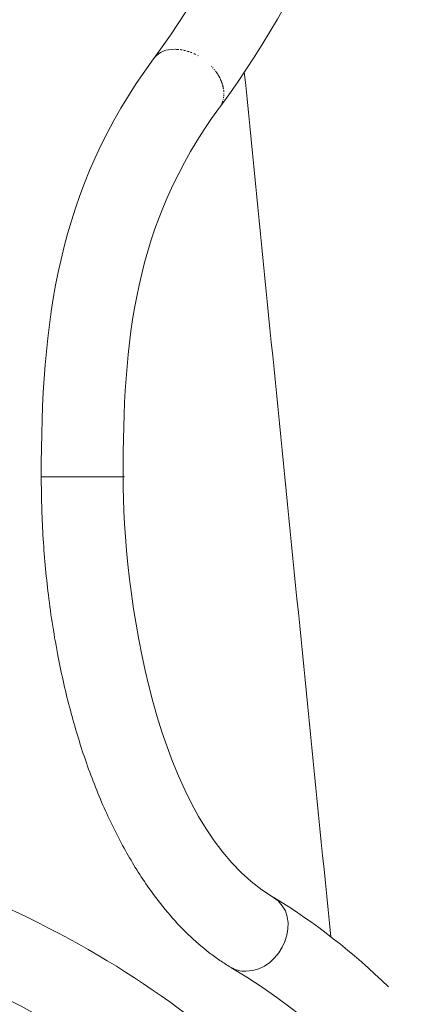
# Model space of a CAD drawing. Units: inches. Extents: x 11 to 132, y 10 to 100.
# Drawn here: x 24 to 27, y 88 to 93 of the extents above; entities that cross this region are included whole.
import ezdxf

# ---------------------------------------------------------------- set-up
doc = ezdxf.new("R2010")
doc.units = ezdxf.units.IN
doc.header["$MEASUREMENT"] = 0
doc.layers.add('Layer 3', color=7, linetype='Continuous')

# ---------------------------------------------------------------- blocks, each defined once
blk = doc.blocks.new('block 2')
at = {"layer": 'Layer 3', "color": 7, "lineweight": 18, "true_color": 0xffffff}
for points in [[(25.5175, 92.9511), (25.517, 92.9506)], [(24.6691, 90.9699), (24.5596, 90.9699)]]:
    blk.add_lwpolyline(points, dxfattribs=at)
for points in [[(23.484, 93.2366), (24.1265, 93.8527), (24.5076, 94.5485), (24.7921, 95.3756)], [(25.1626, 93.2092), (25.6491, 93.8688), (25.9004, 94.5774), (26.0899, 95.3567)], [(25.2078, 95.2354), (24.8996, 94.3387), (24.4834, 93.5868), (23.7879, 92.9203)], [(26.5167, 95.2545), (26.313, 94.4163), (26.0379, 93.6567), (25.5156, 92.9482)], [(25.1611, 93.2073), (25.1924, 93.2492), (25.2271, 93.2586), (25.2763, 93.2586)], [(25.2763, 93.2586), (25.2769, 93.2586), (25.2772, 93.2586), (25.2777, 93.2586)], [(25.2829, 93.2583), (25.2832, 93.2583), (25.2837, 93.2583), (25.2843, 93.2583)], [(25.2862, 93.2583), (25.2868, 93.2581), (25.2874, 93.2581), (25.2881, 93.2581)], [(25.2898, 93.2581), (25.2908, 93.2579), (25.2915, 93.2579), (25.2922, 93.2579)], [(25.2932, 93.2579), (25.2941, 93.2579), (25.2956, 93.2579), (25.2965, 93.2574)], [(25.3037, 93.2567), (25.3041, 93.2567), (25.3046, 93.2567), (25.3049, 93.2567)], [(25.3072, 93.2562), (25.3079, 93.2562), (25.3085, 93.2559), (25.3094, 93.2559)], [(25.3106, 93.2557), (25.312, 93.2555), (25.3127, 93.2552), (25.3139, 93.255)], [(25.3216, 93.2538), (25.3222, 93.2535), (25.3227, 93.2535), (25.3228, 93.2533)], [(25.3253, 93.2528), (25.3259, 93.2526), (25.3265, 93.2526), (25.3275, 93.2526)], [(25.329, 93.2521), (25.3299, 93.2516), (25.3311, 93.2516), (25.3318, 93.2514)], [(25.3399, 93.2492), (25.3404, 93.2486), (25.3409, 93.2486), (25.3415, 93.2486)], [(25.3439, 93.2479), (25.3446, 93.2474), (25.3452, 93.2473), (25.3463, 93.2473)], [(25.3477, 93.2467), (25.3487, 93.2462), (25.3499, 93.246), (25.3511, 93.2455)], [(25.3588, 93.2429), (25.3592, 93.2426), (25.3601, 93.2424), (25.3604, 93.2423)], [(25.3625, 93.2414), (25.3637, 93.2411), (25.3645, 93.2407), (25.3652, 93.2402)], [(25.3776, 93.2352), (25.3781, 93.2347), (25.379, 93.2342), (25.38, 93.2342)], [(25.383, 93.2326), (25.3833, 93.2323), (25.3842, 93.2318), (25.3849, 93.2316)], [(25.3976, 93.225), (25.3978, 93.2249), (25.3988, 93.2243), (25.3993, 93.2242)], [(24.5596, 90.9699), (24.5596, 91.7943), (24.6416, 92.5033), (25.1611, 93.2073)], [(25.4705, 93.1687), (25.4712, 93.1682), (25.4717, 93.1672), (25.4725, 93.1665)], [(25.4782, 93.1603), (25.4789, 93.1594), (25.4794, 93.1587), (25.4803, 93.158)], [(25.4851, 93.1518), (25.4861, 93.151), (25.4868, 93.1501), (25.4875, 93.1494)], [(25.4887, 93.1473), (25.4891, 93.1472), (25.4894, 93.147), (25.4898, 93.1465)], [(25.4922, 93.143), (25.4929, 93.1424), (25.4934, 93.1417), (25.4941, 93.1406)], [(25.4953, 93.1387), (25.4951, 93.1394), (25.4946, 93.1399), (25.4941, 93.1406)], [(25.4953, 93.1387), (25.4958, 93.1382), (25.4958, 93.1377), (25.4963, 93.1375)], [(25.5015, 93.1301), (25.4996, 93.1325), (25.4982, 93.1351), (25.4963, 93.1375)], [(25.5015, 93.1301), (25.5015, 93.1296), (25.502, 93.1289), (25.5025, 93.1281)], [(25.5068, 93.1212), (25.5056, 93.1236), (25.5039, 93.126), (25.5025, 93.1281)], [(25.5068, 93.1212), (25.5073, 93.1205), (25.5078, 93.1194), (25.5084, 93.1188)], [(25.5097, 93.1169), (25.5092, 93.1175), (25.5087, 93.1181), (25.5084, 93.1188)], [(25.5097, 93.1169), (25.5097, 93.1163), (25.5099, 93.1158), (25.5103, 93.1157)], [(25.5122, 93.1122), (25.5116, 93.1134), (25.5109, 93.1146), (25.5103, 93.1157)], [(25.5122, 93.1122), (25.5127, 93.1112), (25.5132, 93.11), (25.5139, 93.1088)], [(25.5146, 93.1076), (25.514, 93.1081), (25.514, 93.1086), (25.5139, 93.1088)], [(25.5146, 93.1076), (25.5146, 93.1069), (25.5151, 93.1064), (25.5156, 93.106)], [(25.5189, 93.0988), (25.5177, 93.1012), (25.5165, 93.1036), (25.5156, 93.106)], [(26.1102, 88.507), (25.9559, 90.0504), (25.8015, 91.5938), (25.6472, 93.1374)], [(25.5189, 93.0988), (25.5194, 93.0979), (25.5199, 93.0967), (25.5204, 93.0958)], [(25.5208, 93.0943), (25.5206, 93.0948), (25.5204, 93.0953), (25.5204, 93.0958)], [(25.5208, 93.0943), (25.5211, 93.0939), (25.5216, 93.0929), (25.5218, 93.0924)], [(25.5228, 93.09), (25.5223, 93.091), (25.5218, 93.0915), (25.5218, 93.0924)], [(25.5228, 93.09), (25.5228, 93.0898), (25.523, 93.0893), (25.523, 93.0891)], [(25.5242, 93.0857), (25.524, 93.0867), (25.5235, 93.0881), (25.523, 93.0891)], [(25.5242, 93.0857), (25.5247, 93.0845), (25.5252, 93.0833), (25.5256, 93.0822)], [(25.5261, 93.081), (25.5259, 93.0815), (25.5259, 93.0821), (25.5256, 93.0822)], [(25.5261, 93.081), (25.5265, 93.0803), (25.5266, 93.0797), (25.5271, 93.079)], [(25.5277, 93.0771), (25.5277, 93.0774), (25.5271, 93.0784), (25.5271, 93.079)], [(25.5277, 93.0771), (25.5277, 93.0766), (25.528, 93.076), (25.528, 93.0755)], [(25.5304, 93.0681), (25.5296, 93.0707), (25.529, 93.0731), (25.528, 93.0755)], [(25.5304, 93.0681), (25.5304, 93.0674), (25.5309, 93.0662), (25.5313, 93.0652)], [(25.5316, 93.0638), (25.5314, 93.0645), (25.5313, 93.065), (25.5313, 93.0652)], [(25.5316, 93.0638), (25.5316, 93.0633), (25.532, 93.0626), (25.5321, 93.0621)], [(25.5328, 93.0592), (25.5325, 93.0602), (25.5325, 93.061), (25.5321, 93.0621)], [(25.5328, 93.0592), (25.5328, 93.0592), (25.5328, 93.0586), (25.5328, 93.0585)], [(25.5337, 93.0548), (25.5333, 93.0562), (25.5333, 93.0573), (25.5328, 93.0585)], [(25.5337, 93.0548), (25.5339, 93.0538), (25.534, 93.0526), (25.5344, 93.0514)], [(25.5345, 93.0505), (25.5345, 93.0509), (25.5345, 93.0514), (25.5344, 93.0514)], [(25.5345, 93.0505), (25.5349, 93.0497), (25.5349, 93.049), (25.5349, 93.0481)], [(25.5352, 93.0461), (25.5352, 93.0457), (25.5352, 93.0452), (25.5352, 93.0449)], [(25.5352, 92.9977), (25.5352, 92.9971), (25.5352, 92.9966), (25.5352, 92.9965)], [(25.5363, 93.0018), (25.5358, 93.0008), (25.5358, 93.0001), (25.5358, 92.9994)], [(25.5364, 93.0373), (25.5364, 93.0362), (25.5368, 93.0356), (25.5368, 93.0349)], [(25.5364, 93.0061), (25.5364, 93.0061), (25.5364, 93.0056), (25.5364, 93.0054)], [(25.537, 93.0104), (25.537, 93.0097), (25.537, 93.0095), (25.5368, 93.0085)], [(25.537, 93.0326), (25.537, 93.0321), (25.537, 93.0319), (25.537, 93.0314)], [(25.5373, 93.0147), (25.5373, 93.0138), (25.5373, 93.0128), (25.537, 93.012)], [(25.5375, 93.0237), (25.5375, 93.023), (25.5375, 93.0219), (25.5375, 93.0216)], [(25.5375, 93.0192), (25.5375, 93.0188), (25.5375, 93.0187), (25.5375, 93.0182)], [(25.514, 92.9463), (25.054, 92.3226), (24.998, 91.694), (24.998, 90.9699)], [(25.5151, 92.9477), (25.5146, 92.9472), (25.514, 92.9468), (25.514, 92.9463)], [(25.5194, 92.9544), (25.5194, 92.9541), (25.5189, 92.9536), (25.5187, 92.953)], [(25.5218, 92.958), (25.5216, 92.958), (25.5216, 92.9579), (25.5216, 92.9577)], [(25.5237, 92.9617), (25.5232, 92.9613), (25.523, 92.9608), (25.5228, 92.9603)], [(25.5271, 92.9694), (25.5271, 92.9687), (25.5268, 92.9682), (25.5266, 92.9677)], [(25.5289, 92.973), (25.5283, 92.9723), (25.528, 92.9713), (25.5277, 92.9704)], [(25.5301, 92.9772), (25.5301, 92.9766), (25.5301, 92.9761), (25.5296, 92.976)], [(25.5314, 92.9809), (25.5313, 92.9801), (25.5309, 92.9796), (25.5309, 92.9785)], [(25.5328, 92.9849), (25.5325, 92.9849), (25.5325, 92.9846), (25.5325, 92.9844)], [(25.5337, 92.9892), (25.5337, 92.9887), (25.5333, 92.9878), (25.5333, 92.9873)], [(24.998, 90.9699), (24.998, 90.3759), (25.1558, 89.1057), (25.799, 88.7202)], [(23.0041, 88.7385), (24.4063, 88.2534), (25.3917, 87.4745), (26.2732, 86.3018)], [(24.2125, 88.7343), (25.4519, 88.2093), (26.217, 87.3977), (26.8998, 86.2849)], [(25.655, 88.322), (25.8493, 88.322), (25.9729, 88.6162), (25.799, 88.7202)], [(25.8014, 88.7188), (26.0281, 88.5828), (26.2289, 88.4222), (26.4187, 88.2389)], [(25.4138, 86.0265), (24.4173, 87.1744), (23.3154, 87.8862), (21.8593, 88.322)], [(25.543, 86.0293), (24.5904, 87.1655), (23.534, 87.8824), (22.1143, 88.3223)], [(25.9226, 86.0382), (25.0963, 87.1372), (24.1743, 87.87), (22.8596, 88.3247)], [(26.526, 86.0554), (25.8942, 87.0848), (25.1909, 87.8434), (24.0416, 88.3299)], [(25.5735, 88.3437), (25.5995, 88.3285), (25.6245, 88.322), (25.655, 88.322)], [(27.3134, 86.083), (26.9126, 87.0066), (26.4995, 87.7883), (25.5749, 88.343)]]:
    blk.add_open_spline(points, degree=3, dxfattribs=at)
for points, knots in [([(25.5735, 88.3437), (25.5537, 88.3557), (25.5345, 88.3678), (25.5158, 88.3805), (25.4967, 88.3936), (25.4779, 88.4074), (25.4596, 88.4215), (25.42, 88.4522), (25.3824, 88.4849), (25.3464, 88.5197), (25.3079, 88.5566), (25.271, 88.5962), (25.2367, 88.6372), (25.2016, 88.6782), (25.1687, 88.7213), (25.1373, 88.7657), (25.0915, 88.8305), (25.0493, 88.8983), (25.0105, 88.9679), (24.969, 89.042), (24.9315, 89.1185), (24.8967, 89.1963), (24.8597, 89.2807), (24.8262, 89.3665), (24.7959, 89.4537), (24.7659, 89.5415), (24.7392, 89.6301), (24.7153, 89.7196), (24.6903, 89.8137), (24.6691, 89.9081), (24.6502, 90.0035), (24.6288, 90.1141), (24.6113, 90.225), (24.5977, 90.337), (24.5847, 90.4435), (24.5751, 90.5503), (24.5687, 90.6571), (24.5625, 90.7611), (24.5596, 90.8655), (24.5596, 90.9699)], [0, 0, 0, 0, 1, 1, 1, 2, 2, 2, 3, 3, 3, 4, 4, 4, 5, 5, 5, 6, 6, 6, 7, 7, 7, 8, 8, 8, 9, 9, 9, 10, 10, 10, 11, 11, 11, 12, 12, 12, 13, 13, 13, 13]), ([(24.998, 90.9699), (25.0255, 90.9699), (24.9706, 90.9699), (24.957, 90.9699), (24.9432, 90.9699), (24.9296, 90.9699), (24.916, 90.9699), (24.8886, 90.9699), (24.861, 90.9699), (24.8335, 90.9699), (24.7789, 90.9699), (24.7237, 90.9699), (24.6691, 90.9699)], [0, 0, 0, 0, 1, 1, 1, 2, 2, 2, 3, 3, 3, 4, 4, 4, 4])]:
    blk.add_open_spline(points, degree=3, knots=knots, dxfattribs=at)

msp = doc.modelspace()

# ---------------------------------------------------------------- block references
at = {"layer": 'Layer 3'}
msp.add_blockref('block 2', (0, 0), dxfattribs=at)

doc.saveas('drawing.dxf')
